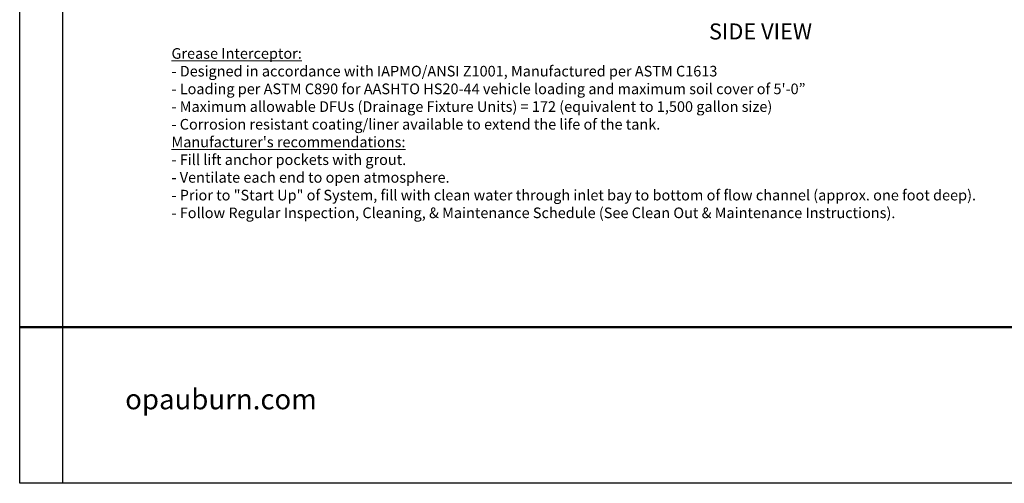
# Model space of a CAD drawing. Units: inches. Extents: x -32 to 496, y -17 to 365.
# Drawn here: x 208 to 393, y -17 to 70 of the extents above; entities that cross this region are included whole.
import ezdxf
from ezdxf.enums import TextEntityAlignment as Align

# ---------------------------------------------------------------- set-up
doc = ezdxf.new("R2010")
doc.units = ezdxf.units.IN
doc.header["$LTSCALE"] = 0.5
doc.header["$MEASUREMENT"] = 0
doc.layers.add('Dimensions-Text', color=7, linetype='Continuous', lineweight=15)
doc.layers.add('ViewPort', color=8, linetype='Continuous', plot=False)
doc.styles.add('BARIAL', font='arialbd.ttf', dxfattribs={"height": 0.09375})
doc.styles.add('OLDCASTLE', font='simplex.shx')
doc.styles.add('ViewTitles', font='arialbd.ttf')

# ---------------------------------------------------------------- blocks, each defined once
blk = doc.blocks.new('CB')
at = {"layer": 'Defpoints'}
blk.add_lwpolyline([(4.25, -0.5391), (-4.25, -0.5391), (-4.25, 10.4609), (4.25, 10.4609)], close=True, dxfattribs=at)
blk = doc.blocks.new('GA NOTES')
at = {"layer": 'Dimensions-Text', "insert": (4.4, 22.5), "char_height": 1.9965, "attachment_point": 4, "style": 'OLDCASTLE'}
blk.add_mtext('{\\LGrease Interceptor:}\\P- Designed in accordance with IAPMO/ANSI Z1001, Manufactured per ASTM C1613\\P- Loading per ASTM C890 for AASHTO HS20-44 vehicle loading and maximum soil cover of 5\'-0{\\fTimes New Roman|b0|i0|c0|p18;”\\P}- Maximum allowable DFUs (Drainage Fixture Units) = 172 (equivalent to 1,500 gallon size) \\P- Corrosion resistant coating/liner available to extend the life of the tank.\\P{\\LManufacturer\'s recommendations:\\P}- Fill lift anchor pockets with grout.{\\L\\P}- Ventilate each end to open atmosphere.\\P- Prior to "Start Up" of System, fill with clean water through inlet bay to bottom of flow channel (approx. one foot deep).\\P- Follow Regular Inspection, Cleaning, & Maintenance Schedule (See Clean Out & Maintenance Instructions).\\P\\~\\~\\~\\~ \\~\\~\\~\\~\\~\\~\\~\\~\\~\\~\\~', dxfattribs=at)
blk = doc.blocks.new('BCKPG')
for p, q in [((-72.061, 14.715), (72.061, 14.715)), ((-72.061, 14.665), (72.061, 14.665)), ((-72.061, 14.615), (72.061, 14.615))]:
    blk.add_line(p, q)
at = {"layer": 'ViewPort'}
for p, q in [((-72.061, 0), (-72.061, 190.928)), ((72.061, 0), (-72.061, 0))]:
    blk.add_line(p, q, dxfattribs=at)
at = {"layer": 'Dimensions-Text', "insert": (-62.162, 8.841), "char_height": 1.89952, "attachment_point": 1, "style": 'BARIAL', "bg_fill": 2}
blk.add_mtext_dynamic_manual_height_columns('{\\fArial|b1|i1|c0|p34;opauburn.com}', width=18.38302, gutter_width=1, heights=[0], dxfattribs=at)

msp = doc.modelspace()

# ---------------------------------------------------------------- block references
at = {"xscale": 32, "yscale": 32, "zscale": 32}
msp.add_blockref('CB', (352, 0), dxfattribs=at)
at = {"layer": 'Dimensions-Text', "xscale": 0.9983, "yscale": 0.9983, "zscale": 0.9983}
msp.add_blockref('GA NOTES', (232, 25.32008), dxfattribs=at)

# ---------------------------------------------------------------- texts
at = {"layer": 'Dimensions-Text', "style": 'ViewTitles'}
msp.add_text('%%USIDE VIEW', height=3, dxfattribs=at).set_placement((346.91457, 67.13403), align=Align.MIDDLE)

# ---------------------------------------------------------------- next in the draw order: block references
at = {"xscale": 1.9995, "yscale": 1.9995, "zscale": 1.9995}
msp.add_blockref('BCKPG', (352, -17.25), dxfattribs=at)

doc.saveas('drawing.dxf')
